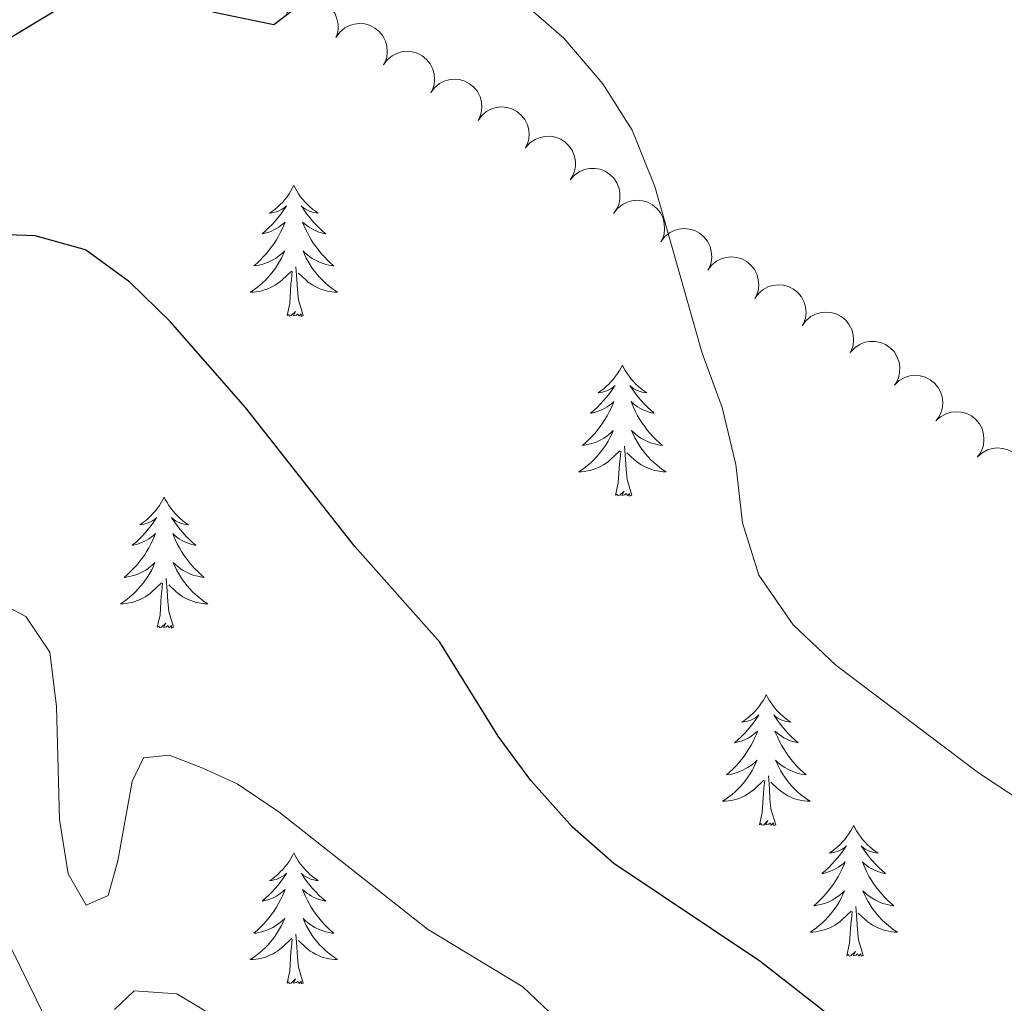
# Model space of a CAD drawing. Units: metres. Extents: x 597033 to 601530, y 687280 to 690313.
# Drawn here: x 599426 to 599515, y 689122 to 689212 of the extents above; entities that cross this region are included whole.
import ezdxf

# ---------------------------------------------------------------- set-up
doc = ezdxf.new("R2010")
doc.units = ezdxf.units.M
doc.header["$MEASUREMENT"] = 0
for name, color, linetype, lineweight in [('Carátula', 7, 'Continuous', 0), ('Elementos auxiliares', 7, 'Continuous', 0), ('Entidades rústicas y varios', 7, 'Continuous', 0), ('Relieve y altimetría', 7, 'Continuous', 0)]:
    doc.layers.add(name, color=color, linetype=linetype, lineweight=lineweight)

msp = doc.modelspace()

# ---------------------------------------------------------------- linework, layer by layer
at = {"layer": 'Carátula', "color": 7, "linetype": 'Continuous', "lineweight": 0}
msp.add_3dface([(597075.045, 687279.999), (601529.591, 687343.338), (601487.365, 690313.05), (597032.819, 690249.711)], dxfattribs=at)
msp.add_3dface([(597075.045, 687279.999), (601529.591, 687343.338), (601487.365, 690313.05), (597032.819, 690249.711)], dxfattribs=at)
at = {"layer": 'Elementos auxiliares', "color": 250, "linetype": 'Continuous', "lineweight": 0}
msp.add_3dface([(597937.88, 687686.35), (597905.57, 689999.52), (601337.18, 690048.34), (601370.62, 687735.16)], dxfattribs=at)
at = {"layer": 'Entidades rústicas y varios', "color": 92, "linetype": 'Continuous', "lineweight": 0, "flags": 128}
for points, elevation in [([(599449.729, 689212.14), (599450.005, 689212.63), (599450.409, 689213.054), (599450.806, 689213.329), (599451.215, 689213.505), (599451.693, 689213.624), (599452.185, 689213.644), (599452.67, 689213.567), (599453.138, 689213.385), (599453.569, 689213.118), (599453.935, 689212.767), (599454.241, 689212.308), (599454.413, 689211.868), (599454.516, 689211.384), (599454.53, 689210.891), (599454.454, 689210.518), (599454.318, 689210.154)], 302.873), ([(599454.34, 689210.211), (599454.674, 689210.663), (599455.127, 689211.034), (599455.554, 689211.258), (599455.982, 689211.382), (599456.471, 689211.442), (599456.962, 689211.402), (599457.434, 689211.266), (599457.876, 689211.027), (599458.271, 689210.709), (599458.591, 689210.315), (599458.838, 689209.823), (599458.954, 689209.364), (599458.997, 689208.871), (599458.95, 689208.381), (599458.829, 689208.02), (599458.649, 689207.675)], 302.637), ([(599458.648, 689207.676), (599458.982, 689208.128), (599459.435, 689208.5), (599459.862, 689208.724), (599460.29, 689208.848), (599460.779, 689208.907), (599461.27, 689208.867), (599461.741, 689208.731), (599462.183, 689208.493), (599462.579, 689208.175), (599462.899, 689207.781), (599463.146, 689207.288), (599463.262, 689206.83), (599463.305, 689206.337), (599463.258, 689205.847), (599463.137, 689205.485), (599462.957, 689205.141)], 302.498), ([(599462.955, 689205.142), (599463.29, 689205.594), (599463.743, 689205.965), (599464.17, 689206.189), (599464.598, 689206.313), (599465.087, 689206.373), (599465.577, 689206.333), (599466.049, 689206.197), (599466.491, 689205.958), (599466.887, 689205.64), (599467.207, 689205.246), (599467.454, 689204.754), (599467.57, 689204.295), (599467.612, 689203.802), (599467.566, 689203.312), (599467.444, 689202.951), (599467.265, 689202.606)], 302.359), ([(599467.263, 689202.607), (599467.598, 689203.059), (599468.051, 689203.431), (599468.478, 689203.655), (599468.906, 689203.779), (599469.395, 689203.838), (599469.885, 689203.798), (599470.357, 689203.662), (599470.799, 689203.424), (599471.194, 689203.106), (599471.514, 689202.712), (599471.762, 689202.219), (599471.878, 689201.761), (599471.92, 689201.268), (599471.874, 689200.778), (599471.752, 689200.416), (599471.573, 689200.072)], 302.22), ([(599471.615, 689200.139), (599471.989, 689200.558), (599472.475, 689200.886), (599472.921, 689201.07), (599473.358, 689201.154), (599473.851, 689201.168), (599474.336, 689201.082), (599474.793, 689200.903), (599475.211, 689200.625), (599475.575, 689200.271), (599475.857, 689199.85), (599476.058, 689199.336), (599476.131, 689198.869), (599476.128, 689198.374), (599476.036, 689197.891), (599475.882, 689197.542), (599475.671, 689197.216)], 302.101), ([(599475.671, 689197.216), (599476.045, 689197.635), (599476.531, 689197.963), (599476.977, 689198.147), (599477.414, 689198.23), (599477.907, 689198.245), (599478.392, 689198.159), (599478.849, 689197.98), (599479.267, 689197.702), (599479.631, 689197.348), (599479.913, 689196.927), (599480.114, 689196.413), (599480.187, 689195.946), (599480.184, 689195.451), (599480.092, 689194.968), (599479.938, 689194.619), (599479.727, 689194.293)], 302.024), ([(599479.617, 689194.127), (599479.956, 689194.576), (599480.412, 689194.943), (599480.842, 689195.163), (599481.271, 689195.283), (599481.761, 689195.338), (599482.251, 689195.293), (599482.721, 689195.153), (599483.161, 689194.91), (599483.553, 689194.588), (599483.869, 689194.191), (599484.112, 689193.696), (599484.224, 689193.237), (599484.261, 689192.743), (599484.21, 689192.254), (599484.085, 689191.894), (599483.902, 689191.551)], 301.948), ([(599483.902, 689191.551), (599484.241, 689192), (599484.697, 689192.367), (599485.127, 689192.587), (599485.556, 689192.707), (599486.046, 689192.762), (599486.536, 689192.717), (599487.006, 689192.576), (599487.446, 689192.333), (599487.838, 689192.012), (599488.154, 689191.615), (599488.397, 689191.12), (599488.509, 689190.66), (599488.546, 689190.167), (599488.495, 689189.677), (599488.37, 689189.317), (599488.187, 689188.974)], 301.948), ([(599488.187, 689188.974), (599488.526, 689189.423), (599488.982, 689189.79), (599489.412, 689190.01), (599489.841, 689190.13), (599490.331, 689190.185), (599490.821, 689190.14), (599491.291, 689190), (599491.731, 689189.757), (599492.123, 689189.435), (599492.439, 689189.038), (599492.682, 689188.543), (599492.794, 689188.084), (599492.831, 689187.59), (599492.78, 689187.101), (599492.655, 689186.741), (599492.472, 689186.398)], 301.948), ([(599492.468, 689186.394), (599492.797, 689186.849), (599493.246, 689187.226), (599493.67, 689187.454), (599494.097, 689187.583), (599494.586, 689187.648), (599495.076, 689187.613), (599495.549, 689187.482), (599495.994, 689187.249), (599496.393, 689186.935), (599496.717, 689186.545), (599496.97, 689186.055), (599497.091, 689185.598), (599497.139, 689185.105), (599497.098, 689184.615), (599496.98, 689184.252), (599496.804, 689183.905)], 301.853), ([(599496.8, 689183.908), (599497.13, 689184.363), (599497.579, 689184.74), (599498.003, 689184.968), (599498.43, 689185.097), (599498.919, 689185.162), (599499.409, 689185.127), (599499.882, 689184.996), (599500.327, 689184.763), (599500.726, 689184.449), (599501.05, 689184.059), (599501.303, 689183.569), (599501.424, 689183.112), (599501.472, 689182.619), (599501.431, 689182.129), (599501.313, 689181.766), (599501.137, 689181.42)], 301.639), ([(599501.188, 689181.502), (599501.571, 689181.913), (599502.064, 689182.231), (599502.513, 689182.404), (599502.953, 689182.479), (599503.446, 689182.483), (599503.928, 689182.387), (599504.381, 689182.198), (599504.793, 689181.911), (599505.15, 689181.55), (599505.423, 689181.122), (599505.613, 689180.605), (599505.676, 689180.136), (599505.662, 689179.641), (599505.56, 689179.16), (599505.398, 689178.815), (599505.181, 689178.493)], 301.46), ([(599505.217, 689178.539), (599505.631, 689178.919), (599506.146, 689179.199), (599506.607, 689179.338), (599507.051, 689179.38), (599507.543, 689179.346), (599508.017, 689179.214), (599508.454, 689178.991), (599508.843, 689178.674), (599509.172, 689178.287), (599509.412, 689177.84), (599509.562, 689177.309), (599509.589, 689176.837), (599509.538, 689176.345), (599509.4, 689175.873), (599509.212, 689175.541), (599508.971, 689175.236)], 301.38), ([(599508.971, 689175.236), (599509.385, 689175.617), (599509.9, 689175.896), (599510.361, 689176.036), (599510.805, 689176.077), (599511.297, 689176.043), (599511.771, 689175.911), (599512.208, 689175.689), (599512.597, 689175.371), (599512.926, 689174.984), (599513.166, 689174.537), (599513.316, 689174.007), (599513.343, 689173.535), (599513.292, 689173.043), (599513.154, 689172.57), (599512.966, 689172.238), (599512.725, 689171.934)], 301.36), ([(599512.725, 689171.934), (599513.139, 689172.314), (599513.654, 689172.594), (599514.115, 689172.733), (599514.559, 689172.774), (599515.051, 689172.741), (599515.525, 689172.609), (599515.962, 689172.386), (599516.351, 689172.069), (599516.68, 689171.682), (599516.92, 689171.235), (599517.07, 689170.704), (599517.097, 689170.232), (599517.046, 689169.74), (599516.908, 689169.267), (599516.72, 689168.936), (599516.479, 689168.631)], 301.34)]:
    msp.add_lwpolyline(points, dxfattribs=dict(at, elevation=elevation))
for points in [[(599450.492, 689196.68), (599450.381, 689196.461), (599450.226, 689196.186), (599450.058, 689195.92), (599449.876, 689195.663), (599449.682, 689195.415), (599449.475, 689195.177), (599449.256, 689194.951), (599449.026, 689194.735), (599448.786, 689194.532), (599448.535, 689194.341), (599448.275, 689194.163), (599448.474, 689194.186), (599448.677, 689194.224), (599448.876, 689194.279), (599449.071, 689194.348), (599449.26, 689194.433), (599449.441, 689194.532), (599449.615, 689194.644), (599449.82, 689194.835), (599449.779, 689194.77), (599449.549, 689194.425), (599449.306, 689194.089), (599449.05, 689193.763), (599448.782, 689193.447), (599448.502, 689193.142), (599448.21, 689192.848), (599447.907, 689192.565), (599447.594, 689192.294), (599447.718, 689192.317), (599447.964, 689192.375), (599448.206, 689192.448), (599448.442, 689192.536), (599448.673, 689192.639), (599448.896, 689192.757), (599449.112, 689192.888), (599449.319, 689193.033), (599449.516, 689193.19), (599449.703, 689193.36), (599449.615, 689193.138), (599449.459, 689192.777), (599449.288, 689192.423), (599449.103, 689192.076), (599448.903, 689191.736), (599448.691, 689191.405), (599448.464, 689191.083), (599448.225, 689190.771), (599447.974, 689190.468), (599447.71, 689190.176), (599447.435, 689189.895), (599447.148, 689189.625), (599446.851, 689189.367), (599447.047, 689189.392), (599447.314, 689189.439), (599447.577, 689189.502), (599447.836, 689189.581), (599448.091, 689189.675), (599448.339, 689189.783), (599448.58, 689189.906), (599448.814, 689190.044), (599449.039, 689190.194), (599449.255, 689190.358), (599449.461, 689190.534), (599449.656, 689190.722), (599449.515, 689190.395), (599449.36, 689190.074), (599449.191, 689189.76), (599449.008, 689189.455), (599448.811, 689189.158), (599448.601, 689188.87), (599448.378, 689188.592), (599448.143, 689188.324), (599447.897, 689188.066), (599447.639, 689187.821), (599447.37, 689187.587), (599447.091, 689187.365), (599446.802, 689187.156), (599446.512, 689186.965), (599446.777, 689186.974), (599447.04, 689186.999), (599447.302, 689187.04), (599447.561, 689187.097), (599447.816, 689187.169), (599448.066, 689187.256), (599448.31, 689187.359), (599448.548, 689187.475), (599448.778, 689187.606), (599449, 689187.751), (599449.213, 689187.909), (599449.416, 689188.079), (599450.264, 689188.878)], [(599450.492, 689196.68), (599450.603, 689196.461), (599450.758, 689196.186), (599450.926, 689195.92), (599451.108, 689195.663), (599451.302, 689195.415), (599451.509, 689195.177), (599451.728, 689194.951), (599451.958, 689194.735), (599452.198, 689194.532), (599452.449, 689194.341), (599452.709, 689194.163), (599452.51, 689194.186), (599452.307, 689194.224), (599452.108, 689194.279), (599451.913, 689194.348), (599451.724, 689194.433), (599451.543, 689194.532), (599451.369, 689194.644), (599451.164, 689194.835), (599451.205, 689194.77), (599451.435, 689194.425), (599451.678, 689194.089), (599451.934, 689193.763), (599452.202, 689193.447), (599452.482, 689193.142), (599452.774, 689192.848), (599453.077, 689192.565), (599453.39, 689192.294), (599453.266, 689192.317), (599453.02, 689192.375), (599452.778, 689192.448), (599452.542, 689192.536), (599452.311, 689192.639), (599452.088, 689192.757), (599451.872, 689192.888), (599451.665, 689193.033), (599451.468, 689193.19), (599451.281, 689193.36), (599451.369, 689193.138), (599451.525, 689192.777), (599451.696, 689192.423), (599451.881, 689192.076), (599452.081, 689191.736), (599452.293, 689191.405), (599452.52, 689191.083), (599452.759, 689190.771), (599453.01, 689190.468), (599453.274, 689190.176), (599453.549, 689189.895), (599453.836, 689189.625), (599454.133, 689189.367), (599453.937, 689189.392), (599453.67, 689189.439), (599453.407, 689189.502), (599453.148, 689189.581), (599452.893, 689189.675), (599452.645, 689189.783), (599452.404, 689189.906), (599452.17, 689190.044), (599451.945, 689190.194), (599451.729, 689190.358), (599451.523, 689190.534), (599451.328, 689190.722), (599451.469, 689190.395), (599451.624, 689190.074), (599451.793, 689189.76), (599451.976, 689189.455), (599452.173, 689189.158), (599452.383, 689188.87), (599452.606, 689188.592), (599452.841, 689188.324), (599453.087, 689188.066), (599453.345, 689187.821), (599453.614, 689187.587), (599453.893, 689187.365), (599454.182, 689187.156), (599454.472, 689186.965), (599454.207, 689186.974), (599453.944, 689186.999), (599453.682, 689187.04), (599453.423, 689187.097), (599453.168, 689187.169), (599452.918, 689187.256), (599452.674, 689187.359), (599452.436, 689187.475), (599452.206, 689187.606), (599451.984, 689187.751), (599451.771, 689187.909), (599451.568, 689188.079), (599450.91, 689188.699)], [(599451.343, 689184.829), (599450.914, 689186.269), (599450.823, 689187.173), (599450.777, 689188.122), (599450.675, 689189.286)], [(599449.873, 689184.829), (599450.118, 689185.947), (599450.231, 689187.689), (599450.279, 689188.122), (599450.342, 689188.845)], [(599451.343, 689184.829), (599451.169, 689184.761), (599451.15, 689185), (599450.96, 689184.778), (599450.839, 689184.981), (599450.718, 689184.873), (599450.448, 689184.819), (599450.644, 689185.212), (599450.259, 689184.832), (599450.071, 689184.778), (599450.03, 689184.94), (599449.873, 689184.829)], [(599480.414, 689180.32), (599480.303, 689180.101), (599480.148, 689179.826), (599479.98, 689179.56), (599479.798, 689179.303), (599479.604, 689179.055), (599479.397, 689178.817), (599479.178, 689178.591), (599478.948, 689178.375), (599478.708, 689178.172), (599478.457, 689177.981), (599478.197, 689177.803), (599478.396, 689177.826), (599478.599, 689177.864), (599478.798, 689177.919), (599478.993, 689177.988), (599479.182, 689178.073), (599479.363, 689178.172), (599479.537, 689178.284), (599479.742, 689178.475), (599479.701, 689178.41), (599479.471, 689178.065), (599479.228, 689177.729), (599478.972, 689177.403), (599478.704, 689177.087), (599478.424, 689176.782), (599478.132, 689176.488), (599477.829, 689176.205), (599477.516, 689175.934), (599477.64, 689175.957), (599477.886, 689176.015), (599478.128, 689176.088), (599478.364, 689176.176), (599478.595, 689176.279), (599478.818, 689176.397), (599479.034, 689176.528), (599479.241, 689176.673), (599479.438, 689176.83), (599479.625, 689177), (599479.537, 689176.778), (599479.381, 689176.417), (599479.21, 689176.063), (599479.025, 689175.716), (599478.825, 689175.376), (599478.613, 689175.045), (599478.386, 689174.723), (599478.147, 689174.411), (599477.896, 689174.108), (599477.632, 689173.816), (599477.357, 689173.535), (599477.07, 689173.265), (599476.773, 689173.007), (599476.969, 689173.032), (599477.236, 689173.079), (599477.499, 689173.142), (599477.758, 689173.221), (599478.013, 689173.315), (599478.261, 689173.423), (599478.502, 689173.546), (599478.736, 689173.684), (599478.961, 689173.834), (599479.177, 689173.998), (599479.383, 689174.174), (599479.578, 689174.362), (599479.437, 689174.035), (599479.282, 689173.714), (599479.113, 689173.4), (599478.93, 689173.095), (599478.733, 689172.798), (599478.523, 689172.51), (599478.3, 689172.232), (599478.065, 689171.964), (599477.819, 689171.706), (599477.561, 689171.461), (599477.292, 689171.227), (599477.013, 689171.005), (599476.724, 689170.796), (599476.434, 689170.605), (599476.699, 689170.614), (599476.962, 689170.639), (599477.224, 689170.68), (599477.483, 689170.737), (599477.738, 689170.809), (599477.988, 689170.896), (599478.232, 689170.999), (599478.47, 689171.115), (599478.7, 689171.246), (599478.922, 689171.391), (599479.135, 689171.549), (599479.338, 689171.719), (599480.186, 689172.518)], [(599480.414, 689180.32), (599480.525, 689180.101), (599480.68, 689179.826), (599480.848, 689179.56), (599481.03, 689179.303), (599481.224, 689179.055), (599481.431, 689178.817), (599481.65, 689178.591), (599481.88, 689178.375), (599482.12, 689178.172), (599482.371, 689177.981), (599482.631, 689177.803), (599482.432, 689177.826), (599482.229, 689177.864), (599482.03, 689177.919), (599481.835, 689177.988), (599481.646, 689178.073), (599481.465, 689178.172), (599481.291, 689178.284), (599481.086, 689178.475), (599481.127, 689178.41), (599481.357, 689178.065), (599481.6, 689177.729), (599481.856, 689177.403), (599482.124, 689177.087), (599482.404, 689176.782), (599482.696, 689176.488), (599482.999, 689176.205), (599483.312, 689175.934), (599483.188, 689175.957), (599482.942, 689176.015), (599482.7, 689176.088), (599482.464, 689176.176), (599482.233, 689176.279), (599482.01, 689176.397), (599481.794, 689176.528), (599481.587, 689176.673), (599481.39, 689176.83), (599481.203, 689177), (599481.291, 689176.778), (599481.447, 689176.417), (599481.618, 689176.063), (599481.803, 689175.716), (599482.003, 689175.376), (599482.215, 689175.045), (599482.442, 689174.723), (599482.681, 689174.411), (599482.932, 689174.108), (599483.196, 689173.816), (599483.471, 689173.535), (599483.758, 689173.265), (599484.055, 689173.007), (599483.859, 689173.032), (599483.592, 689173.079), (599483.329, 689173.142), (599483.07, 689173.221), (599482.815, 689173.315), (599482.567, 689173.423), (599482.326, 689173.546), (599482.092, 689173.684), (599481.867, 689173.834), (599481.651, 689173.998), (599481.445, 689174.174), (599481.25, 689174.362), (599481.391, 689174.035), (599481.546, 689173.714), (599481.715, 689173.4), (599481.898, 689173.095), (599482.095, 689172.798), (599482.305, 689172.51), (599482.528, 689172.232), (599482.763, 689171.964), (599483.009, 689171.706), (599483.267, 689171.461), (599483.536, 689171.227), (599483.815, 689171.005), (599484.104, 689170.796), (599484.394, 689170.605), (599484.129, 689170.614), (599483.866, 689170.639), (599483.604, 689170.68), (599483.345, 689170.737), (599483.09, 689170.809), (599482.84, 689170.896), (599482.596, 689170.999), (599482.358, 689171.115), (599482.128, 689171.246), (599481.906, 689171.391), (599481.693, 689171.549), (599481.49, 689171.719), (599480.832, 689172.339)], [(599479.795, 689168.469), (599480.04, 689169.587), (599480.153, 689171.329), (599480.201, 689171.762), (599480.264, 689172.485)], [(599481.265, 689168.469), (599480.836, 689169.909), (599480.745, 689170.813), (599480.699, 689171.762), (599480.597, 689172.926)], [(599481.265, 689168.469), (599481.091, 689168.401), (599481.072, 689168.64), (599480.882, 689168.418), (599480.761, 689168.621), (599480.64, 689168.513), (599480.37, 689168.459), (599480.566, 689168.852), (599480.181, 689168.472), (599479.993, 689168.418), (599479.952, 689168.58), (599479.795, 689168.469)], [(599438.675, 689168.295), (599438.564, 689168.076), (599438.409, 689167.801), (599438.241, 689167.535), (599438.059, 689167.278), (599437.865, 689167.03), (599437.658, 689166.792), (599437.439, 689166.566), (599437.209, 689166.35), (599436.969, 689166.147), (599436.718, 689165.956), (599436.458, 689165.778), (599436.657, 689165.801), (599436.86, 689165.839), (599437.059, 689165.894), (599437.254, 689165.963), (599437.443, 689166.048), (599437.624, 689166.147), (599437.798, 689166.259), (599438.003, 689166.45), (599437.962, 689166.385), (599437.732, 689166.04), (599437.489, 689165.704), (599437.233, 689165.378), (599436.965, 689165.062), (599436.685, 689164.757), (599436.393, 689164.463), (599436.09, 689164.18), (599435.777, 689163.909), (599435.901, 689163.932), (599436.147, 689163.99), (599436.389, 689164.063), (599436.625, 689164.151), (599436.856, 689164.254), (599437.079, 689164.372), (599437.295, 689164.503), (599437.502, 689164.648), (599437.699, 689164.805), (599437.886, 689164.975), (599437.798, 689164.753), (599437.642, 689164.392), (599437.471, 689164.038), (599437.286, 689163.691), (599437.086, 689163.351), (599436.874, 689163.02), (599436.647, 689162.698), (599436.408, 689162.386), (599436.157, 689162.083), (599435.893, 689161.791), (599435.618, 689161.51), (599435.331, 689161.24), (599435.034, 689160.982), (599435.23, 689161.007), (599435.497, 689161.054), (599435.76, 689161.117), (599436.019, 689161.196), (599436.274, 689161.29), (599436.522, 689161.398), (599436.763, 689161.521), (599436.997, 689161.659), (599437.222, 689161.809), (599437.438, 689161.973), (599437.644, 689162.149), (599437.839, 689162.337), (599437.698, 689162.01), (599437.543, 689161.689), (599437.374, 689161.375), (599437.191, 689161.07), (599436.994, 689160.773), (599436.784, 689160.485), (599436.561, 689160.207), (599436.326, 689159.939), (599436.08, 689159.681), (599435.822, 689159.436), (599435.553, 689159.202), (599435.274, 689158.98), (599434.985, 689158.771), (599434.695, 689158.58), (599434.96, 689158.589), (599435.223, 689158.614), (599435.485, 689158.655), (599435.744, 689158.712), (599435.999, 689158.784), (599436.249, 689158.871), (599436.493, 689158.974), (599436.731, 689159.09), (599436.961, 689159.221), (599437.183, 689159.366), (599437.396, 689159.524), (599437.599, 689159.694), (599438.447, 689160.493)], [(599438.675, 689168.295), (599438.786, 689168.076), (599438.941, 689167.801), (599439.109, 689167.535), (599439.291, 689167.278), (599439.485, 689167.03), (599439.692, 689166.792), (599439.911, 689166.566), (599440.141, 689166.35), (599440.381, 689166.147), (599440.632, 689165.956), (599440.892, 689165.778), (599440.693, 689165.801), (599440.49, 689165.839), (599440.291, 689165.894), (599440.096, 689165.963), (599439.907, 689166.048), (599439.726, 689166.147), (599439.552, 689166.259), (599439.347, 689166.45), (599439.388, 689166.385), (599439.618, 689166.04), (599439.861, 689165.704), (599440.117, 689165.378), (599440.385, 689165.062), (599440.665, 689164.757), (599440.957, 689164.463), (599441.26, 689164.18), (599441.573, 689163.909), (599441.449, 689163.932), (599441.203, 689163.99), (599440.961, 689164.063), (599440.725, 689164.151), (599440.494, 689164.254), (599440.271, 689164.372), (599440.055, 689164.503), (599439.848, 689164.648), (599439.651, 689164.805), (599439.464, 689164.975), (599439.552, 689164.753), (599439.708, 689164.392), (599439.879, 689164.038), (599440.064, 689163.691), (599440.264, 689163.351), (599440.476, 689163.02), (599440.703, 689162.698), (599440.942, 689162.386), (599441.193, 689162.083), (599441.457, 689161.791), (599441.732, 689161.51), (599442.019, 689161.24), (599442.316, 689160.982), (599442.12, 689161.007), (599441.853, 689161.054), (599441.59, 689161.117), (599441.331, 689161.196), (599441.076, 689161.29), (599440.828, 689161.398), (599440.587, 689161.521), (599440.353, 689161.659), (599440.128, 689161.809), (599439.912, 689161.973), (599439.706, 689162.149), (599439.511, 689162.337), (599439.652, 689162.01), (599439.807, 689161.689), (599439.976, 689161.375), (599440.159, 689161.07), (599440.356, 689160.773), (599440.566, 689160.485), (599440.789, 689160.207), (599441.024, 689159.939), (599441.27, 689159.681), (599441.528, 689159.436), (599441.797, 689159.202), (599442.076, 689158.98), (599442.365, 689158.771), (599442.655, 689158.58), (599442.39, 689158.589), (599442.127, 689158.614), (599441.865, 689158.655), (599441.606, 689158.712), (599441.351, 689158.784), (599441.101, 689158.871), (599440.857, 689158.974), (599440.619, 689159.09), (599440.389, 689159.221), (599440.167, 689159.366), (599439.954, 689159.524), (599439.751, 689159.694), (599439.093, 689160.314)], [(599439.526, 689156.444), (599439.097, 689157.884), (599439.006, 689158.788), (599438.96, 689159.737), (599438.858, 689160.901)], [(599438.056, 689156.444), (599438.301, 689157.562), (599438.414, 689159.304), (599438.462, 689159.737), (599438.525, 689160.46)], [(599439.526, 689156.444), (599439.352, 689156.376), (599439.333, 689156.615), (599439.143, 689156.393), (599439.022, 689156.596), (599438.901, 689156.488), (599438.631, 689156.434), (599438.827, 689156.827), (599438.442, 689156.447), (599438.254, 689156.393), (599438.213, 689156.555), (599438.056, 689156.444)], [(599493.522, 689150.309), (599493.411, 689150.09), (599493.256, 689149.815), (599493.088, 689149.549), (599492.906, 689149.292), (599492.712, 689149.044), (599492.505, 689148.806), (599492.286, 689148.58), (599492.056, 689148.364), (599491.816, 689148.161), (599491.565, 689147.97), (599491.305, 689147.792), (599491.504, 689147.815), (599491.707, 689147.853), (599491.906, 689147.908), (599492.101, 689147.977), (599492.29, 689148.062), (599492.471, 689148.161), (599492.645, 689148.273), (599492.85, 689148.464), (599492.809, 689148.399), (599492.579, 689148.054), (599492.336, 689147.718), (599492.08, 689147.392), (599491.812, 689147.076), (599491.532, 689146.771), (599491.24, 689146.477), (599490.937, 689146.194), (599490.624, 689145.923), (599490.748, 689145.946), (599490.994, 689146.004), (599491.236, 689146.077), (599491.472, 689146.165), (599491.703, 689146.268), (599491.926, 689146.386), (599492.142, 689146.517), (599492.349, 689146.662), (599492.546, 689146.819), (599492.733, 689146.989), (599492.645, 689146.767), (599492.489, 689146.406), (599492.318, 689146.052), (599492.133, 689145.705), (599491.933, 689145.365), (599491.721, 689145.034), (599491.494, 689144.712), (599491.255, 689144.4), (599491.004, 689144.097), (599490.74, 689143.805), (599490.465, 689143.524), (599490.178, 689143.254), (599489.881, 689142.996), (599490.077, 689143.021), (599490.344, 689143.068), (599490.607, 689143.131), (599490.866, 689143.21), (599491.121, 689143.304), (599491.369, 689143.412), (599491.61, 689143.535), (599491.844, 689143.673), (599492.069, 689143.823), (599492.285, 689143.987), (599492.491, 689144.163), (599492.686, 689144.351), (599492.545, 689144.024), (599492.39, 689143.703), (599492.221, 689143.389), (599492.038, 689143.084), (599491.841, 689142.787), (599491.631, 689142.499), (599491.408, 689142.221), (599491.173, 689141.953), (599490.927, 689141.695), (599490.669, 689141.45), (599490.4, 689141.216), (599490.121, 689140.994), (599489.832, 689140.785), (599489.542, 689140.594), (599489.807, 689140.603), (599490.07, 689140.628), (599490.332, 689140.669), (599490.591, 689140.726), (599490.846, 689140.798), (599491.096, 689140.885), (599491.34, 689140.988), (599491.578, 689141.104), (599491.808, 689141.235), (599492.03, 689141.38), (599492.243, 689141.538), (599492.446, 689141.708), (599493.294, 689142.507)], [(599493.522, 689150.309), (599493.633, 689150.09), (599493.788, 689149.815), (599493.956, 689149.549), (599494.138, 689149.292), (599494.332, 689149.044), (599494.539, 689148.806), (599494.758, 689148.58), (599494.988, 689148.364), (599495.228, 689148.161), (599495.479, 689147.97), (599495.739, 689147.792), (599495.54, 689147.815), (599495.337, 689147.853), (599495.138, 689147.908), (599494.943, 689147.977), (599494.754, 689148.062), (599494.573, 689148.161), (599494.399, 689148.273), (599494.194, 689148.464), (599494.235, 689148.399), (599494.465, 689148.054), (599494.708, 689147.718), (599494.964, 689147.392), (599495.232, 689147.076), (599495.512, 689146.771), (599495.804, 689146.477), (599496.107, 689146.194), (599496.42, 689145.923), (599496.296, 689145.946), (599496.05, 689146.004), (599495.808, 689146.077), (599495.572, 689146.165), (599495.341, 689146.268), (599495.118, 689146.386), (599494.902, 689146.517), (599494.695, 689146.662), (599494.498, 689146.819), (599494.311, 689146.989), (599494.399, 689146.767), (599494.555, 689146.406), (599494.726, 689146.052), (599494.911, 689145.705), (599495.111, 689145.365), (599495.323, 689145.034), (599495.55, 689144.712), (599495.789, 689144.4), (599496.04, 689144.097), (599496.304, 689143.805), (599496.579, 689143.524), (599496.866, 689143.254), (599497.163, 689142.996), (599496.967, 689143.021), (599496.7, 689143.068), (599496.437, 689143.131), (599496.178, 689143.21), (599495.923, 689143.304), (599495.675, 689143.412), (599495.434, 689143.535), (599495.2, 689143.673), (599494.975, 689143.823), (599494.759, 689143.987), (599494.553, 689144.163), (599494.358, 689144.351), (599494.499, 689144.024), (599494.654, 689143.703), (599494.823, 689143.389), (599495.006, 689143.084), (599495.203, 689142.787), (599495.413, 689142.499), (599495.636, 689142.221), (599495.871, 689141.953), (599496.117, 689141.695), (599496.375, 689141.45), (599496.644, 689141.216), (599496.923, 689140.994), (599497.212, 689140.785), (599497.502, 689140.594), (599497.237, 689140.603), (599496.974, 689140.628), (599496.712, 689140.669), (599496.453, 689140.726), (599496.198, 689140.798), (599495.948, 689140.885), (599495.704, 689140.988), (599495.466, 689141.104), (599495.236, 689141.235), (599495.014, 689141.38), (599494.801, 689141.538), (599494.598, 689141.708), (599493.94, 689142.328)], [(599494.373, 689138.458), (599493.944, 689139.898), (599493.853, 689140.802), (599493.807, 689141.751), (599493.705, 689142.915)], [(599492.903, 689138.458), (599493.148, 689139.576), (599493.261, 689141.318), (599493.309, 689141.751), (599493.372, 689142.474)], [(599494.373, 689138.458), (599494.199, 689138.39), (599494.18, 689138.629), (599493.99, 689138.407), (599493.869, 689138.61), (599493.748, 689138.502), (599493.478, 689138.448), (599493.674, 689138.841), (599493.289, 689138.461), (599493.101, 689138.407), (599493.06, 689138.569), (599492.903, 689138.458)], [(599501.482, 689138.39), (599501.371, 689138.171), (599501.216, 689137.896), (599501.048, 689137.63), (599500.866, 689137.373), (599500.672, 689137.125), (599500.465, 689136.887), (599500.246, 689136.661), (599500.016, 689136.445), (599499.776, 689136.242), (599499.525, 689136.051), (599499.265, 689135.873), (599499.464, 689135.896), (599499.667, 689135.934), (599499.866, 689135.989), (599500.061, 689136.058), (599500.25, 689136.143), (599500.431, 689136.242), (599500.605, 689136.354), (599500.81, 689136.545), (599500.769, 689136.48), (599500.539, 689136.135), (599500.296, 689135.799), (599500.04, 689135.473), (599499.772, 689135.157), (599499.492, 689134.852), (599499.2, 689134.558), (599498.897, 689134.275), (599498.584, 689134.004), (599498.708, 689134.027), (599498.954, 689134.085), (599499.196, 689134.158), (599499.432, 689134.246), (599499.663, 689134.349), (599499.886, 689134.467), (599500.102, 689134.598), (599500.309, 689134.743), (599500.506, 689134.9), (599500.693, 689135.07), (599500.605, 689134.848), (599500.449, 689134.487), (599500.278, 689134.133), (599500.093, 689133.786), (599499.893, 689133.446), (599499.681, 689133.115), (599499.454, 689132.793), (599499.215, 689132.481), (599498.964, 689132.178), (599498.7, 689131.886), (599498.425, 689131.605), (599498.138, 689131.335), (599497.841, 689131.077), (599498.037, 689131.102), (599498.304, 689131.149), (599498.567, 689131.212), (599498.826, 689131.291), (599499.081, 689131.385), (599499.329, 689131.493), (599499.57, 689131.616), (599499.804, 689131.754), (599500.029, 689131.904), (599500.245, 689132.068), (599500.451, 689132.244), (599500.646, 689132.432), (599500.505, 689132.105), (599500.35, 689131.784), (599500.181, 689131.47), (599499.998, 689131.165), (599499.801, 689130.868), (599499.591, 689130.58), (599499.368, 689130.302), (599499.133, 689130.034), (599498.887, 689129.776), (599498.629, 689129.531), (599498.36, 689129.297), (599498.081, 689129.075), (599497.792, 689128.866), (599497.502, 689128.675), (599497.767, 689128.684), (599498.03, 689128.709), (599498.292, 689128.75), (599498.551, 689128.807), (599498.806, 689128.879), (599499.056, 689128.966), (599499.3, 689129.069), (599499.538, 689129.185), (599499.768, 689129.316), (599499.99, 689129.461), (599500.203, 689129.619), (599500.406, 689129.789), (599501.254, 689130.588)], [(599501.482, 689138.39), (599501.593, 689138.171), (599501.748, 689137.896), (599501.916, 689137.63), (599502.098, 689137.373), (599502.292, 689137.125), (599502.499, 689136.887), (599502.718, 689136.661), (599502.948, 689136.445), (599503.188, 689136.242), (599503.439, 689136.051), (599503.699, 689135.873), (599503.5, 689135.896), (599503.297, 689135.934), (599503.098, 689135.989), (599502.903, 689136.058), (599502.714, 689136.143), (599502.533, 689136.242), (599502.359, 689136.354), (599502.154, 689136.545), (599502.195, 689136.48), (599502.425, 689136.135), (599502.668, 689135.799), (599502.924, 689135.473), (599503.192, 689135.157), (599503.472, 689134.852), (599503.764, 689134.558), (599504.067, 689134.275), (599504.38, 689134.004), (599504.256, 689134.027), (599504.01, 689134.085), (599503.768, 689134.158), (599503.532, 689134.246), (599503.301, 689134.349), (599503.078, 689134.467), (599502.862, 689134.598), (599502.655, 689134.743), (599502.458, 689134.9), (599502.271, 689135.07), (599502.359, 689134.848), (599502.515, 689134.487), (599502.686, 689134.133), (599502.871, 689133.786), (599503.071, 689133.446), (599503.283, 689133.115), (599503.51, 689132.793), (599503.749, 689132.481), (599504, 689132.178), (599504.264, 689131.886), (599504.539, 689131.605), (599504.826, 689131.335), (599505.123, 689131.077), (599504.927, 689131.102), (599504.66, 689131.149), (599504.397, 689131.212), (599504.138, 689131.291), (599503.883, 689131.385), (599503.635, 689131.493), (599503.394, 689131.616), (599503.16, 689131.754), (599502.935, 689131.904), (599502.719, 689132.068), (599502.513, 689132.244), (599502.318, 689132.432), (599502.459, 689132.105), (599502.614, 689131.784), (599502.783, 689131.47), (599502.966, 689131.165), (599503.163, 689130.868), (599503.373, 689130.58), (599503.596, 689130.302), (599503.831, 689130.034), (599504.077, 689129.776), (599504.335, 689129.531), (599504.604, 689129.297), (599504.883, 689129.075), (599505.172, 689128.866), (599505.462, 689128.675), (599505.197, 689128.684), (599504.934, 689128.709), (599504.672, 689128.75), (599504.413, 689128.807), (599504.158, 689128.879), (599503.908, 689128.966), (599503.664, 689129.069), (599503.426, 689129.185), (599503.196, 689129.316), (599502.974, 689129.461), (599502.761, 689129.619), (599502.558, 689129.789), (599501.9, 689130.409)], [(599450.492, 689135.882), (599450.381, 689135.663), (599450.226, 689135.388), (599450.058, 689135.122), (599449.876, 689134.865), (599449.682, 689134.617), (599449.475, 689134.379), (599449.256, 689134.153), (599449.026, 689133.937), (599448.786, 689133.734), (599448.535, 689133.543), (599448.275, 689133.365), (599448.474, 689133.388), (599448.677, 689133.426), (599448.876, 689133.481), (599449.071, 689133.55), (599449.26, 689133.635), (599449.441, 689133.734), (599449.615, 689133.846), (599449.82, 689134.037), (599449.779, 689133.972), (599449.549, 689133.627), (599449.306, 689133.291), (599449.05, 689132.965), (599448.782, 689132.649), (599448.502, 689132.344), (599448.21, 689132.05), (599447.907, 689131.767), (599447.594, 689131.496), (599447.718, 689131.519), (599447.964, 689131.577), (599448.206, 689131.65), (599448.442, 689131.738), (599448.673, 689131.841), (599448.896, 689131.959), (599449.112, 689132.09), (599449.319, 689132.235), (599449.516, 689132.392), (599449.703, 689132.562), (599449.615, 689132.34), (599449.459, 689131.979), (599449.288, 689131.625), (599449.103, 689131.278), (599448.903, 689130.938), (599448.691, 689130.607), (599448.464, 689130.285), (599448.225, 689129.973), (599447.974, 689129.67), (599447.71, 689129.378), (599447.435, 689129.097), (599447.148, 689128.827), (599446.851, 689128.569), (599447.047, 689128.594), (599447.314, 689128.641), (599447.577, 689128.704), (599447.836, 689128.783), (599448.091, 689128.877), (599448.339, 689128.985), (599448.58, 689129.108), (599448.814, 689129.246), (599449.039, 689129.396), (599449.255, 689129.56), (599449.461, 689129.736), (599449.656, 689129.924), (599449.515, 689129.597), (599449.36, 689129.276), (599449.191, 689128.962), (599449.008, 689128.657), (599448.811, 689128.36), (599448.601, 689128.072), (599448.378, 689127.794), (599448.143, 689127.526), (599447.897, 689127.268), (599447.639, 689127.023), (599447.37, 689126.789), (599447.091, 689126.567), (599446.802, 689126.358), (599446.512, 689126.167), (599446.777, 689126.176), (599447.04, 689126.201), (599447.302, 689126.242), (599447.561, 689126.299), (599447.816, 689126.371), (599448.066, 689126.458), (599448.31, 689126.561), (599448.548, 689126.677), (599448.778, 689126.808), (599449, 689126.953), (599449.213, 689127.111), (599449.416, 689127.281), (599450.264, 689128.08)], [(599450.492, 689135.882), (599450.603, 689135.663), (599450.758, 689135.388), (599450.926, 689135.122), (599451.108, 689134.865), (599451.302, 689134.617), (599451.509, 689134.379), (599451.728, 689134.153), (599451.958, 689133.937), (599452.198, 689133.734), (599452.449, 689133.543), (599452.709, 689133.365), (599452.51, 689133.388), (599452.307, 689133.426), (599452.108, 689133.481), (599451.913, 689133.55), (599451.724, 689133.635), (599451.543, 689133.734), (599451.369, 689133.846), (599451.164, 689134.037), (599451.205, 689133.972), (599451.435, 689133.627), (599451.678, 689133.291), (599451.934, 689132.965), (599452.202, 689132.649), (599452.482, 689132.344), (599452.774, 689132.05), (599453.077, 689131.767), (599453.39, 689131.496), (599453.266, 689131.519), (599453.02, 689131.577), (599452.778, 689131.65), (599452.542, 689131.738), (599452.311, 689131.841), (599452.088, 689131.959), (599451.872, 689132.09), (599451.665, 689132.235), (599451.468, 689132.392), (599451.281, 689132.562), (599451.369, 689132.34), (599451.525, 689131.979), (599451.696, 689131.625), (599451.881, 689131.278), (599452.081, 689130.938), (599452.293, 689130.607), (599452.52, 689130.285), (599452.759, 689129.973), (599453.01, 689129.67), (599453.274, 689129.378), (599453.549, 689129.097), (599453.836, 689128.827), (599454.133, 689128.569), (599453.937, 689128.594), (599453.67, 689128.641), (599453.407, 689128.704), (599453.148, 689128.783), (599452.893, 689128.877), (599452.645, 689128.985), (599452.404, 689129.108), (599452.17, 689129.246), (599451.945, 689129.396), (599451.729, 689129.56), (599451.523, 689129.736), (599451.328, 689129.924), (599451.469, 689129.597), (599451.624, 689129.276), (599451.793, 689128.962), (599451.976, 689128.657), (599452.173, 689128.36), (599452.383, 689128.072), (599452.606, 689127.794), (599452.841, 689127.526), (599453.087, 689127.268), (599453.345, 689127.023), (599453.614, 689126.789), (599453.893, 689126.567), (599454.182, 689126.358), (599454.472, 689126.167), (599454.207, 689126.176), (599453.944, 689126.201), (599453.682, 689126.242), (599453.423, 689126.299), (599453.168, 689126.371), (599452.918, 689126.458), (599452.674, 689126.561), (599452.436, 689126.677), (599452.206, 689126.808), (599451.984, 689126.953), (599451.771, 689127.111), (599451.568, 689127.281), (599450.91, 689127.901)], [(599502.333, 689126.539), (599501.904, 689127.979), (599501.813, 689128.883), (599501.767, 689129.832), (599501.665, 689130.996)], [(599500.863, 689126.539), (599501.108, 689127.657), (599501.221, 689129.399), (599501.269, 689129.832), (599501.332, 689130.555)], [(599451.343, 689124.031), (599450.914, 689125.471), (599450.823, 689126.375), (599450.777, 689127.324), (599450.675, 689128.488)], [(599449.873, 689124.031), (599450.118, 689125.149), (599450.231, 689126.891), (599450.279, 689127.324), (599450.342, 689128.047)], [(599502.333, 689126.539), (599502.159, 689126.471), (599502.14, 689126.71), (599501.95, 689126.488), (599501.829, 689126.691), (599501.708, 689126.583), (599501.438, 689126.529), (599501.634, 689126.922), (599501.249, 689126.542), (599501.061, 689126.488), (599501.02, 689126.65), (599500.863, 689126.539)], [(599451.343, 689124.031), (599451.169, 689123.963), (599451.15, 689124.202), (599450.96, 689123.98), (599450.839, 689124.183), (599450.718, 689124.075), (599450.448, 689124.021), (599450.644, 689124.414), (599450.259, 689124.034), (599450.071, 689123.98), (599450.03, 689124.142), (599449.873, 689124.031)]]:
    msp.add_lwpolyline(points, dxfattribs=at)
at = {"layer": 'Relieve y altimetría', "color": 30, "linetype": 'Continuous', "lineweight": 0, "flags": 128}
for points, elevation in [([(599517.021, 689140.413), (599512.854, 689143.177), (599499.844, 689152.995), (599495.977, 689156.68), (599492.829, 689161.175), (599491.359, 689165.956), (599490.73, 689171.268), (599489.49, 689176.463), (599487.682, 689181.421), (599483.378, 689196.596), (599481.309, 689201.72), (599478.623, 689205.936), (599475.081, 689210.093), (599470.696, 689213.945)], 295), ([(599474.971, 689120.249), (599471.349, 689123.696), (599462.663, 689128.937), (599449.117, 689139.617), (599445.34, 689142.178), (599442.192, 689143.616), (599439.135, 689144.783), (599436.798, 689144.558), (599435.764, 689142.4), (599434.463, 689135.162), (599433.565, 689132.015), (599431.587, 689131.115), (599429.923, 689133.992), (599429.16, 689138.933), (599428.884, 689149.231), (599428.274, 689154.19), (599426.095, 689157.412), (599422.498, 689159.299)], 305), ([(599429.301, 689117.933), (599424.803, 689127.102)], 310), ([(599444.315, 689120.365), (599439.819, 689123.061), (599435.953, 689123.329), (599434.155, 689121.621)], 310)]:
    msp.add_lwpolyline(points, dxfattribs=dict(at, elevation=elevation))
at = {"layer": 'Relieve y altimetría', "color": 30, "linetype": 'Continuous', "lineweight": 30, "elevation": 300, "flags": 128}
for points in [[(599419.542, 689207.114), (599428.711, 689212.601)], [(599443.096, 689212.515), (599448.671, 689211.348), (599450.559, 689212.787)], [(599520.447, 689112.47), (599510.018, 689113.995), (599505.523, 689116.192), (599492.931, 689126.038), (599479.622, 689134.935), (599475.868, 689138.237), (599472.068, 689142.485), (599469.109, 689146.515), (599463.786, 689155.082), (599456.058, 689163.788), (599446.074, 689176.463), (599439.239, 689184.283), (599435.551, 689187.878), (599431.52, 689190.835), (599426.919, 689192.101), (599421.922, 689192.279)]]:
    msp.add_lwpolyline(points, dxfattribs=at)

doc.saveas('drawing.dxf')
